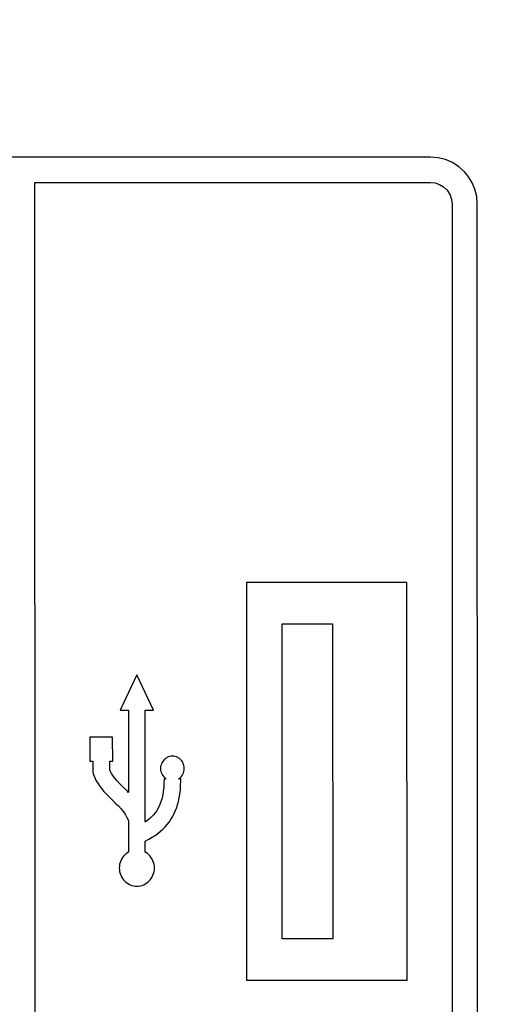
# Model space of a CAD drawing. Units: millimetres. Extents: x 0 to 1189, y 0 to 841.
# Drawn here: x 1100 to 1103, y 300 to 305 of the extents above; entities that cross this region are included whole.
import ezdxf

# ---------------------------------------------------------------- set-up
doc = ezdxf.new("R2010")
doc.units = ezdxf.units.MM
doc.header["$LTSCALE"] = 65.395
doc.layers.get('0').update_dxf_attribs({"linetype": 'CONTINUOUS'})
doc.layers.add('7_ALL_FEATURES', color=7, linetype='CONTINUOUS')
doc.layers.add('DEF_DRAFT_DIM', color=7, linetype='CONTINUOUS')
doc.styles.add('TEXTSTYLE_2', font='ar_wgl__.ttf')
doc.dimstyles.new('DIMSTYLE_2', dxfattribs={"dimtxt": 8, "dimasz": 3, "dimexe": 0.8, "dimexo": 0.2, "dimgap": 2, "dimtad": 1, "dimlfac": 2, "dimdsep": 46, "dimtxsty": 'TEXTSTYLE_2', "dimblk": 'OPEN', "dimblk1": 'OPEN', "dimblk2": 'OPEN', "dimcen": 0.09, "dimazin": 2, "dimtp": 0.5, "dimtm": 0.5, "dimtfac": 1, "dimtofl": 0, "dimtmove": 0, "dimatfit": 3, "dimldrblk": 'OPEN', "dimfxl": 1, "dimtolj": 1, "dimarcsym": 0})

# ---------------------------------------------------------------- blocks, each defined once
blk = doc.blocks.new('_OPEN')
at = {"color": 0, "linetype": 'ByBlock'}
for p, q in [((0, 0), (-1, 0.1167)), ((-1, -0.1167), (0, 0)), ((-1, 0), (0, 0))]:
    blk.add_line(p, q, dxfattribs=at)
blk = doc.blocks.new('*D7')
at = {"layer": 'DEF_DRAFT_DIM', "color": 2, "linetype": 'Continuous', "transparency": 16777216}
for p, q in [((1010.1516, 283.0914), (1010.1516, 359.3164)), ((1142.5016, 340.1036), (1142.5016, 359.3164)), ((1010.1516, 358.5164), (1076.3266, 358.5164)), ((1142.5016, 358.5164), (1076.3266, 358.5164))]:
    blk.add_line(p, q, dxfattribs=at)
at = {"layer": 'DEF_DRAFT_DIM', "color": 2, "linetype": 'Continuous', "transparency": 16777216, "xscale": 3, "yscale": 3, "zscale": 3, "rotation": 180}
blk.add_blockref('_OPEN', (1010.1516, 358.5164), dxfattribs=at)
at = {"layer": 'DEF_DRAFT_DIM', "color": 2, "linetype": 'Continuous', "transparency": 16777216, "xscale": 3, "yscale": 3, "zscale": 3}
blk.add_blockref('_OPEN', (1142.5016, 358.5164), dxfattribs=at)

msp = doc.modelspace()

# ---------------------------------------------------------------- linework, layer by layer
at = {"layer": '7_ALL_FEATURES', "color": 7, "linetype": 'Continuous'}
for p, q in [((1102.5331, 304.3058), (1098.0257, 304.3045)), ((1102.5726, 304.3026), (1102.5331, 304.3058)), ((1102.6108, 304.2931), (1102.5726, 304.3026)), ((1102.6471, 304.2774), (1102.6108, 304.2931)), ((1102.6806, 304.2559), (1102.6471, 304.2774)), ((1102.7104, 304.229), (1102.6806, 304.2559)), ((1102.7274, 304.2089), (1102.7104, 304.229)), ((1102.7489, 304.1752), (1102.7274, 304.2089)), ((1100.4646, 304.173), (1102.533, 304.1736)), ((1100.4664, 297.9119), (1100.4646, 304.173)), ((1102.533, 304.1736), (1102.5568, 304.171)), ((1102.5568, 304.171), (1102.5794, 304.1634)), ((1102.5794, 304.1634), (1102.6001, 304.151)), ((1102.6001, 304.151), (1102.6178, 304.1342)), ((1102.7645, 304.1387), (1102.7489, 304.1752)), ((1102.6178, 304.1342), (1102.6225, 304.1284)), ((1102.6225, 304.1284), (1102.6348, 304.1075)), ((1102.6348, 304.1075), (1102.6424, 304.0846)), ((1102.7741, 304.1002), (1102.7645, 304.1387)), ((1102.7772, 304.0605), (1102.7741, 304.1002)), ((1102.6424, 304.0846), (1102.645, 304.0605)), ((1102.645, 304.0605), (1102.6468, 298.0249)), ((1102.7791, 298.0243), (1102.7772, 304.0605)), ((1102.409, 302.0821), (1101.5708, 302.0816)), ((1101.5708, 302.0816), (1101.5716, 300.0032)), ((1102.4101, 300.0036), (1102.409, 302.0821)), ((1101.7565, 301.8666), (1102.0207, 301.8665)), ((1101.7573, 300.2192), (1101.7565, 301.8666)), ((1102.0207, 301.8665), (1102.0219, 300.2191)), ((1100.9967, 301.5997), (1100.9109, 301.414)), ((1101.084, 301.414), (1100.9967, 301.5997)), ((1100.9109, 301.414), (1100.9534, 301.414)), ((1100.9534, 301.414), (1100.9536, 300.9853)), ((1101.0413, 301.414), (1101.084, 301.414)), ((1101.0416, 300.8304), (1101.0413, 301.414)), ((1100.7519, 301.2732), (1100.7518, 301.1481)), ((1100.8711, 301.2731), (1100.7519, 301.2732)), ((1100.8714, 301.1481), (1100.8711, 301.2731)), ((1101.1423, 301.158), (1101.1379, 301.1534)), ((1101.1484, 301.1629), (1101.1423, 301.158)), ((1101.1549, 301.167), (1101.1484, 301.1629)), ((1101.1618, 301.1703), (1101.1549, 301.167)), ((1101.169, 301.1726), (1101.1618, 301.1703)), ((1101.1764, 301.174), (1101.169, 301.1726)), ((1101.184, 301.1745), (1101.1764, 301.174)), ((1101.1914, 301.1741), (1101.184, 301.1745)), ((1101.1986, 301.1727), (1101.1914, 301.1741)), ((1101.2057, 301.1704), (1101.1986, 301.1727)), ((1101.2126, 301.1672), (1101.2057, 301.1704)), ((1101.2138, 301.1665), (1101.2126, 301.1672)), ((1101.2201, 301.1622), (1101.2138, 301.1665)), ((1101.226, 301.1571), (1101.2201, 301.1622)), ((1101.2312, 301.1513), (1101.226, 301.1571)), ((1100.7518, 301.1481), (1100.7677, 301.1481)), ((1100.7677, 301.1481), (1100.768, 301.0944)), ((1100.8555, 301.1481), (1100.8714, 301.1481)), ((1100.8558, 301.1021), (1100.8555, 301.1481)), ((1101.1219, 301.1176), (1101.1215, 301.1096)), ((1101.1215, 301.1096), (1101.1219, 301.1017)), ((1101.1234, 301.1255), (1101.1219, 301.1176)), ((1101.1257, 301.133), (1101.1234, 301.1255)), ((1101.1289, 301.1403), (1101.1257, 301.133)), ((1101.133, 301.1471), (1101.1289, 301.1403)), ((1101.1379, 301.1534), (1101.133, 301.1471)), ((1101.2357, 301.1449), (1101.2312, 301.1513)), ((1101.2394, 301.1378), (1101.2357, 301.1449)), ((1101.2423, 301.1303), (1101.2394, 301.1378)), ((1101.2436, 301.1258), (1101.2423, 301.1303)), ((1101.245, 301.1179), (1101.2436, 301.1258)), ((1101.2455, 301.1099), (1101.245, 301.1179)), ((1101.245, 301.1021), (1101.2455, 301.1099)), ((1100.768, 301.0944), (1100.7699, 301.0816)), ((1100.7699, 301.0816), (1100.7739, 301.0702)), ((1100.7739, 301.0702), (1100.779, 301.0583)), ((1100.779, 301.0583), (1100.7853, 301.0461)), ((1100.8597, 301.0936), (1100.8558, 301.1021)), ((1100.865, 301.0841), (1100.8597, 301.0936)), ((1100.8721, 301.0734), (1100.865, 301.0841)), ((1100.8813, 301.0612), (1100.8721, 301.0734)), ((1100.8929, 301.0474), (1100.8813, 301.0612)), ((1101.1219, 301.1017), (1101.1233, 301.094)), ((1101.1233, 301.094), (1101.1256, 301.0867)), ((1101.1256, 301.0867), (1101.1288, 301.0796)), ((1101.1288, 301.0796), (1101.1329, 301.073)), ((1101.1329, 301.073), (1101.1378, 301.0668)), ((1101.1378, 301.0668), (1101.1435, 301.0612)), ((1101.1397, 301.0551), (1101.1392, 301.0319)), ((1101.1516, 301.0551), (1101.1397, 301.0551)), ((1101.1435, 301.0612), (1101.1499, 301.0563)), ((1101.1499, 301.0563), (1101.1516, 301.0551)), ((1101.2152, 301.0551), (1101.2169, 301.0563)), ((1101.2276, 301.0551), (1101.2152, 301.0551)), ((1101.2169, 301.0563), (1101.2233, 301.0613)), ((1101.2233, 301.0613), (1101.229, 301.067)), ((1101.2275, 301.0446), (1101.2276, 301.0551)), ((1101.229, 301.067), (1101.2339, 301.0732)), ((1101.2339, 301.0732), (1101.238, 301.08)), ((1101.238, 301.08), (1101.2413, 301.0871)), ((1101.2413, 301.0871), (1101.2436, 301.0945)), ((1101.2436, 301.0945), (1101.245, 301.1021)), ((1100.7853, 301.0461), (1100.7929, 301.0333)), ((1100.7929, 301.0333), (1100.8021, 301.0199)), ((1100.8021, 301.0199), (1100.8129, 301.0057)), ((1100.8129, 301.0057), (1100.8257, 300.9905)), ((1100.9075, 301.0315), (1100.8929, 301.0474)), ((1100.9259, 301.0127), (1100.9075, 301.0315)), ((1100.9466, 300.9923), (1100.9259, 301.0127)), ((1101.1379, 301.0106), (1101.1358, 300.9909)), ((1101.1392, 301.0319), (1101.1379, 301.0106)), ((1101.2249, 300.9977), (1101.2266, 301.0204)), ((1101.2266, 301.0204), (1101.2275, 301.0446)), ((1100.8257, 300.9905), (1100.8408, 300.9738)), ((1100.8408, 300.9738), (1100.8592, 300.9548)), ((1100.8592, 300.9548), (1100.8834, 300.9311)), ((1100.9536, 300.9853), (1100.9466, 300.9923)), ((1101.1292, 300.9562), (1101.125, 300.9408)), ((1101.1329, 300.9729), (1101.1292, 300.9562)), ((1101.1358, 300.9909), (1101.1329, 300.9729)), ((1101.2151, 300.9375), (1101.2191, 300.9564)), ((1101.2191, 300.9564), (1101.2224, 300.9764)), ((1101.2224, 300.9764), (1101.2249, 300.9977)), ((1100.8834, 300.9311), (1100.8851, 300.9295)), ((1100.8851, 300.9295), (1100.9008, 300.914)), ((1100.9008, 300.914), (1100.9154, 300.8992)), ((1100.9154, 300.8992), (1100.9209, 300.8927)), ((1101.1081, 300.9007), (1101.1012, 300.8891)), ((1101.1144, 300.9132), (1101.1081, 300.9007)), ((1101.12, 300.9265), (1101.1144, 300.9132)), ((1101.125, 300.9408), (1101.12, 300.9265)), ((1101.1986, 300.8868), (1101.2048, 300.9028)), ((1101.2048, 300.9028), (1101.2103, 300.9197)), ((1101.2103, 300.9197), (1101.2151, 300.9375)), ((1100.9209, 300.8927), (1100.9278, 300.8833)), ((1100.9278, 300.8833), (1100.936, 300.8705)), ((1100.936, 300.8705), (1100.9452, 300.8544)), ((1100.9452, 300.8544), (1100.9538, 300.838)), ((1101.0661, 300.8489), (1101.0551, 300.8399)), ((1101.0762, 300.8582), (1101.0661, 300.8489)), ((1101.0853, 300.8679), (1101.0762, 300.8582)), ((1101.0936, 300.8782), (1101.0853, 300.8679)), ((1101.1012, 300.8891), (1101.0936, 300.8782)), ((1101.1756, 300.8431), (1101.184, 300.857)), ((1101.184, 300.857), (1101.1917, 300.8715)), ((1101.1917, 300.8715), (1101.1986, 300.8868)), ((1100.9538, 300.838), (1100.9539, 300.6726)), ((1101.0429, 300.8313), (1101.0416, 300.8304)), ((1101.0551, 300.8399), (1101.0429, 300.8313)), ((1101.1341, 300.7931), (1101.1458, 300.8049)), ((1101.1458, 300.8049), (1101.1565, 300.8171)), ((1101.1565, 300.8171), (1101.1665, 300.8298)), ((1101.1665, 300.8298), (1101.1712, 300.8364)), ((1101.1712, 300.8364), (1101.1756, 300.8431)), ((1101.0603, 300.7404), (1101.0774, 300.7502)), ((1101.0774, 300.7502), (1101.0933, 300.7604)), ((1101.0933, 300.7604), (1101.108, 300.7709)), ((1101.108, 300.7709), (1101.1216, 300.7818)), ((1101.1216, 300.7818), (1101.1341, 300.7931)), ((1101.0417, 300.6724), (1101.0418, 300.7308)), ((1101.0418, 300.7308), (1101.0603, 300.7404)), ((1100.9225, 300.6438), (1100.9175, 300.6357)), ((1100.9283, 300.6514), (1100.9225, 300.6438)), ((1100.935, 300.6584), (1100.9283, 300.6514)), ((1100.9423, 300.6648), (1100.935, 300.6584)), ((1100.9457, 300.6673), (1100.9423, 300.6648)), ((1100.9539, 300.6726), (1100.9457, 300.6673)), ((1101.045, 300.6704), (1101.0417, 300.6724)), ((1101.053, 300.6648), (1101.045, 300.6704)), ((1101.0603, 300.6584), (1101.053, 300.6648)), ((1101.0669, 300.6513), (1101.0603, 300.6584)), ((1101.0728, 300.6437), (1101.0669, 300.6513)), ((1101.0778, 300.6356), (1101.0728, 300.6437)), ((1100.9063, 300.6), (1100.9058, 300.5905)), ((1100.9058, 300.5905), (1100.9063, 300.5807)), ((1100.9077, 300.6093), (1100.9063, 300.6)), ((1100.9101, 300.6184), (1100.9077, 300.6093)), ((1100.9133, 300.6272), (1100.9101, 300.6184)), ((1100.9175, 300.6357), (1100.9133, 300.6272)), ((1101.082, 300.6271), (1101.0778, 300.6356)), ((1101.0852, 300.6183), (1101.082, 300.6271)), ((1101.0875, 300.6092), (1101.0852, 300.6183)), ((1101.089, 300.5999), (1101.0875, 300.6092)), ((1101.0894, 300.5904), (1101.089, 300.5999)), ((1101.089, 300.5806), (1101.0894, 300.5904)), ((1100.9063, 300.5807), (1100.9077, 300.5711)), ((1100.9077, 300.5711), (1100.91, 300.5617)), ((1100.91, 300.5617), (1100.9133, 300.5526)), ((1100.9133, 300.5526), (1100.9175, 300.5439)), ((1100.9175, 300.5439), (1100.9224, 300.5356)), ((1101.0728, 300.5355), (1101.0778, 300.5438)), ((1101.0778, 300.5438), (1101.0819, 300.5525)), ((1101.0819, 300.5525), (1101.0852, 300.5616)), ((1101.0852, 300.5616), (1101.0875, 300.571)), ((1101.0875, 300.571), (1101.089, 300.5806)), ((1100.9224, 300.5356), (1100.9282, 300.5279)), ((1100.9282, 300.5279), (1100.9316, 300.524)), ((1100.9316, 300.524), (1100.9385, 300.5174)), ((1100.9385, 300.5174), (1100.9459, 300.5115)), ((1100.9459, 300.5115), (1100.9538, 300.5064)), ((1100.9538, 300.5064), (1100.9621, 300.5022)), ((1100.9621, 300.5022), (1100.9707, 300.4989)), ((1100.9707, 300.4989), (1100.9795, 300.4966)), ((1100.9795, 300.4966), (1100.9886, 300.4952)), ((1100.9886, 300.4952), (1100.9978, 300.4947)), ((1100.9978, 300.4947), (1101.0069, 300.4951)), ((1101.0069, 300.4951), (1101.0159, 300.4966)), ((1101.0159, 300.4966), (1101.0248, 300.4989)), ((1101.0248, 300.4989), (1101.0333, 300.5022)), ((1101.0333, 300.5022), (1101.0416, 300.5064)), ((1101.0416, 300.5064), (1101.0495, 300.5114)), ((1101.0495, 300.5114), (1101.0569, 300.5173)), ((1101.0569, 300.5173), (1101.0637, 300.524)), ((1101.0637, 300.524), (1101.067, 300.5278)), ((1101.067, 300.5278), (1101.0728, 300.5355)), ((1102.0219, 300.2191), (1101.7573, 300.2192)), ((1101.5716, 300.0032), (1102.4101, 300.0036))]:
    msp.add_line(p, q, dxfattribs=at)

# ---------------------------------------------------------------- dimensions: what is measured, and where the dimension line sits
at = {"layer": 'DEF_DRAFT_DIM', "color": 2, "linetype": 'Continuous'}
dim = msp.add_linear_dim(base=(1010.1516, 358.5164), p1=(1142.5016, 339.9036), p2=(1010.1516, 282.8914), angle=180, dimstyle='DIMSTYLE_2', dxfattribs=at)
dim.commit()
dim.dimension.update_dxf_attribs({"geometry": '*D7', "text_midpoint": (1062.3489, 358.5164), "dimtype": 160})

doc.saveas('drawing.dxf')
